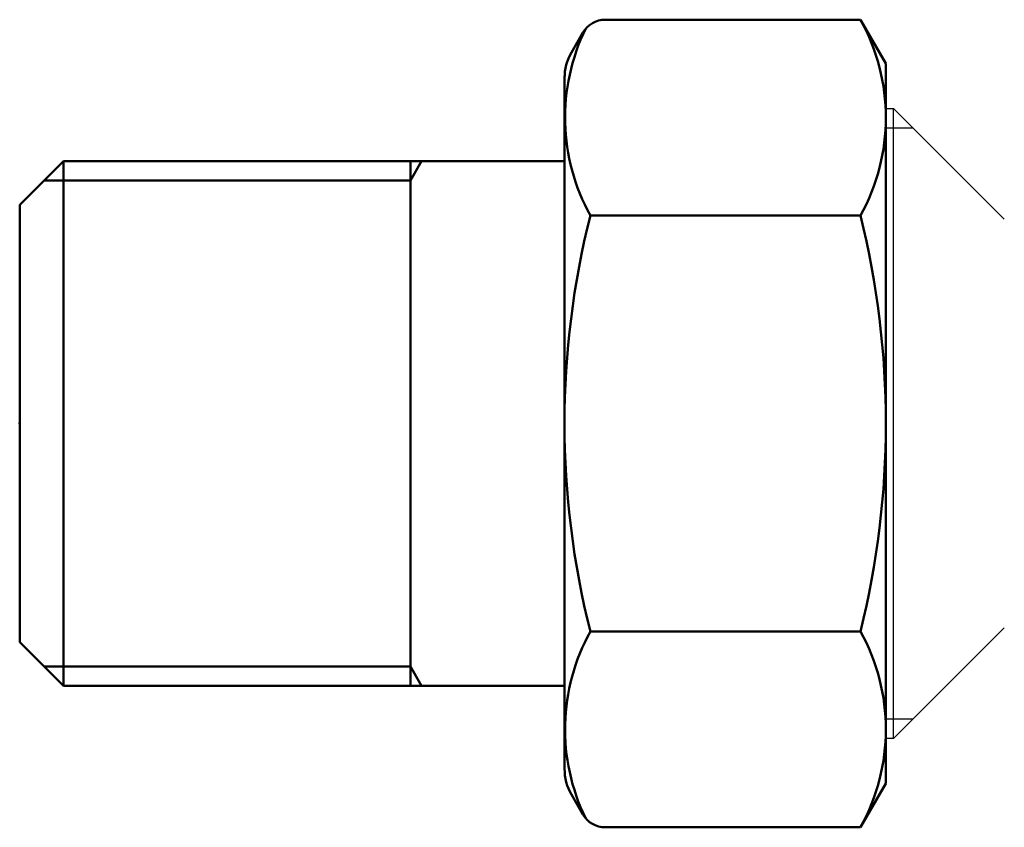
# Model space of a CAD drawing. Extents: x 467 to 1350, y -174 to 454.
# Drawn here: x 822 to 860, y -112 to -81 of the extents above; entities that cross this region are included whole.
import ezdxf

# ---------------------------------------------------------------- set-up
doc = ezdxf.new("R2010")
doc.units = 0
doc.header["$PDSIZE"] = -5
doc.layers.get('0').update_dxf_attribs({"linetype": 'CONTINUOUS'})
doc.layers.add('-AM_0', color=7, linetype='CONTINUOUS')
doc.layers.add('AM_0', color=7, linetype='CONTINUOUS', lineweight=50)

# ---------------------------------------------------------------- blocks, each defined once
blk = doc.blocks.new('A$C57E8344A')
at = {"layer": '-AM_0'}
for p, q in [((33.7, 27.952), (34, 27.952)), ((38.311, 23.641), (34, 27.952)), ((34, 3.452), (34, 27.952)), ((33.7, 27.202), (34.75, 27.202)), ((38.311, 7.762), (34, 3.452)), ((34.75, 4.202), (33.7, 4.202)), ((34, 3.452), (33.7, 3.452))]:
    blk.add_line(p, q, dxfattribs=at)
for p, q in [((32.718, 31.403), (22.781, 31.403)), ((33.7, 29.702), (32.718, 31.403)), ((21.468, 30.129), (21.915, 30.903)), ((33.7, 1.702), (33.7, 29.702)), ((21.2, 2.274), (21.2, 29.224)), ((32.718, 23.785), (22.204, 23.785)), ((32.718, 7.619), (22.204, 7.619)), ((33.7, 1.702), (32.718, 0)), ((21.468, 1.274), (21.915, 0.5)), ((32.718, 0), (22.781, 0))]:
    blk.add_line(p, q)
for centre, radius, start, end in [((29.097, 27.594), 7.876, 153.936, 208.9239), ((22.781, 30.403), 1, 90, 150), ((25.824, 27.594), 7.876, 331.0761, 28.9239), ((23.2, 29.129), 2, 150, 180), ((54.252, 15.702), 33.052, 165.8447, 180), ((-0.04, 15.702), 33.74, 0, 13.8607), ((54.252, 15.702), 33.052, 180, 194.1553), ((-0.04, 15.702), 33.74, 346.1393, 0), ((29.097, 3.809), 7.876, 151.0761, 206.064), ((25.824, 3.809), 7.876, 331.0761, 28.9239), ((23.2, 2.274), 2, 180, 210), ((22.781, 1), 1, 210, 270)]:
    blk.add_arc(centre, radius, start, end)
at = {"layer": 'AM_0'}
for p, q in [((33.7, 3.452), (33.7, 27.952)), ((0, 24.202), (1.7, 25.902)), ((1.7, 5.502), (1.7, 25.902)), ((1.7, 25.902), (15.633, 25.902)), ((15.2, 25.152), (15.633, 25.902)), ((15.2, 5.502), (15.2, 25.902)), ((15.46, 25.902), (21.2, 25.902)), ((0.95, 25.152), (15.2, 25.152)), ((0, 7.202), (0, 24.202)), ((0, 7.202), (1.7, 5.502)), ((0.95, 6.252), (15.2, 6.252)), ((15.2, 6.252), (15.633, 5.502)), ((1.7, 5.502), (15.633, 5.502)), ((15.46, 5.502), (21.2, 5.502))]:
    blk.add_line(p, q, dxfattribs=at)
blk.add_point((0, 15.702), dxfattribs=at)

msp = doc.modelspace()

# ---------------------------------------------------------------- block references
at = {"layer": 'AM_0'}
msp.add_blockref('A$C57E8344A', (821.541, -111.998), dxfattribs=at)

doc.saveas('drawing.dxf')
